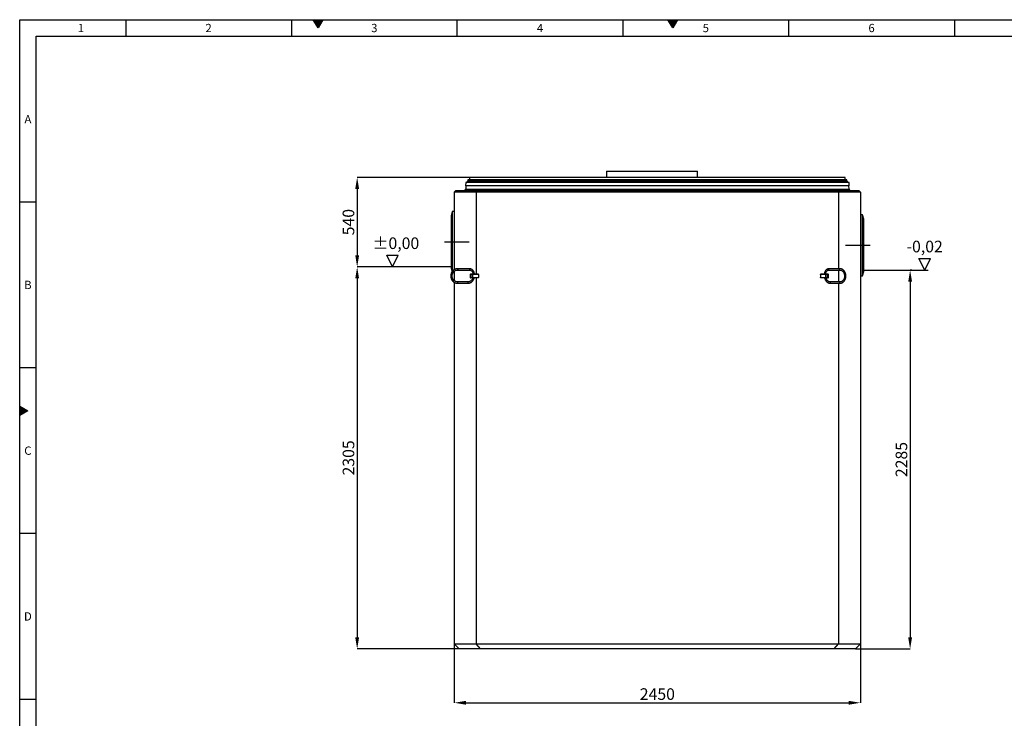
# Model space of a CAD drawing. Units: millimetres. Extents: x 300 to 11805, y 100 to 8300.
# Drawn here: x 300 to 6241, y 4085 to 8300 of the extents above; entities that cross this region are included whole.
import ezdxf

# ---------------------------------------------------------------- set-up
doc = ezdxf.new("R2010")
doc.units = ezdxf.units.MM
doc.header["$LTSCALE"] = 20
doc.header["$PDSIZE"] = -1
doc.layers.add('DIMENSION', color=7, linetype='Continuous')
doc.layers.add('MARKETING_DRW', color=7, linetype='Continuous')
doc.styles.add('SLDTEXTSTYLE0', font='TXT', dxfattribs={"width": 0.605})
doc.dimstyles.new('SLDDIMSTYLE0', dxfattribs={"dimtxt": 70, "dimasz": 70, "dimexe": 0, "dimexo": 0.0625, "dimgap": 17.5, "dimtad": 1, "dimrnd": 1e-09, "dimzin": 12, "dimdsep": 46, "dimtxsty": 'SLDTEXTSTYLE0', "dimsah": 1, "dimcen": 0.09, "dimadec": 0, "dimazin": 3, "dimtfac": 1, "dimtofl": 0, "dimtmove": 0, "dimatfit": 3, "dimfxl": 1, "dimfrac": 2, "dimtolj": 1, "dimtzin": 12, "dimarcsym": 0})

# ---------------------------------------------------------------- blocks, each defined once
blk = doc.blocks.new('_D')
at = {"layer": 'Defpoints', "color": 0, "transparency": 16777216}
for p in [(2902.4, 6808.7), (2336.1, 4503.7), (2952.3, 4503.7)]:
    blk.add_point(p, dxfattribs=at)
at = {"layer": 'MARKETING_DRW', "color": 0, "lineweight": -2, "transparency": 16777216}
for p, q in [((2902.4, 6808.7), (2336.1, 6808.7)), ((2336.1, 6738.7), (2336.1, 4573.7)), ((2952.2, 4503.7), (2336.1, 4503.7))]:
    blk.add_line(p, q, dxfattribs=at)
at = {"layer": 'MARKETING_DRW', "color": 0, "transparency": 16777216}
for points in [[(2324.5, 6738.7), (2347.8, 6738.7), (2336.1, 6808.7)], [(2324.5, 4573.7), (2347.8, 4573.7), (2336.1, 4503.7)]]:
    blk.add_solid(points, dxfattribs=at)
at = {"layer": 'MARKETING_DRW', "color": 0, "transparency": 16777216, "insert": (2248.6, 5656.2), "char_height": 70, "attachment_point": 2, "rotation": 90, "style": 'SLDTEXTSTYLE0'}
blk.add_mtext('\\A1;2305', dxfattribs=at)
blk = doc.blocks.new('_D_1')
at = {"layer": 'Defpoints', "color": 0, "transparency": 16777216}
for p in [(3013.4, 7348.7), (2336.1, 6808.7), (2902.4, 6808.7)]:
    blk.add_point(p, dxfattribs=at)
at = {"layer": 'MARKETING_DRW', "color": 0, "lineweight": -2, "transparency": 16777216}
for p, q in [((3013.3, 7348.7), (2336.1, 7348.7)), ((2336.1, 7278.7), (2336.1, 6878.7)), ((2902.4, 6808.7), (2336.1, 6808.7))]:
    blk.add_line(p, q, dxfattribs=at)
at = {"layer": 'MARKETING_DRW', "color": 0, "transparency": 16777216}
for points in [[(2324.5, 7278.7), (2347.8, 7278.7), (2336.1, 7348.7)], [(2324.5, 6878.7), (2347.8, 6878.7), (2336.1, 6808.7)]]:
    blk.add_solid(points, dxfattribs=at)
at = {"layer": 'MARKETING_DRW', "color": 0, "transparency": 16777216, "insert": (2248.6, 7078.7), "char_height": 70, "attachment_point": 2, "rotation": 90, "style": 'SLDTEXTSTYLE0'}
blk.add_mtext('\\A1;540', dxfattribs=at)
blk = doc.blocks.new('_D_2')
at = {"layer": 'Defpoints', "color": 0, "transparency": 16777216}
for p in [(2922.3, 4503.7), (5372.3, 4503.7), (5372.3, 4178.7)]:
    blk.add_point(p, dxfattribs=at)
at = {"layer": 'MARKETING_DRW', "color": 0, "lineweight": -2, "transparency": 16777216}
for p, q in [((2922.3, 4503.7), (2922.3, 4178.7)), ((5372.3, 4503.7), (5372.3, 4178.7)), ((2992.3, 4178.7), (5302.3, 4178.7))]:
    blk.add_line(p, q, dxfattribs=at)
at = {"layer": 'MARKETING_DRW', "color": 0, "transparency": 16777216}
for points in [[(2992.3, 4190.4), (2992.3, 4167.1), (2922.3, 4178.7)], [(5302.3, 4190.4), (5302.3, 4167.1), (5372.3, 4178.7)]]:
    blk.add_solid(points, dxfattribs=at)
at = {"layer": 'MARKETING_DRW', "color": 0, "transparency": 16777216, "insert": (4147.3, 4266.2), "char_height": 70, "attachment_point": 2, "style": 'SLDTEXTSTYLE0'}
blk.add_mtext('\\A1;2450', dxfattribs=at)
blk = doc.blocks.new('SW_SFSYMBOL_0')
at = {"layer": 'DIMENSION', "color": 0}
for p, q in [((119.9, -87.5), (84.9, -17.5)), ((84.9, -17.5), (154.9, -17.5)), ((119.9, -87.5), (154.9, -17.5))]:
    blk.add_line(p, q, dxfattribs=at)
at = {"layer": 'DIMENSION', "color": 0, "insert": (0, 90.2), "char_height": 70, "attachment_point": 1, "style": 'SLDTEXTSTYLE0'}
blk.add_mtext('±0,00', dxfattribs=at)
blk = doc.blocks.new('SW_SFSYMBOL_1')
at = {"layer": 'DIMENSION', "color": 0}
for p, q in [((109.6, -87.5), (74.6, -17.5)), ((74.6, -17.5), (144.6, -17.5)), ((109.6, -87.5), (144.6, -17.5)), ((-258.5, -87.5), (129.6, -87.5))]:
    blk.add_line(p, q, dxfattribs=at)
at = {"layer": 'DIMENSION', "color": 0, "insert": (0, 90.2), "char_height": 70, "attachment_point": 1, "style": 'SLDTEXTSTYLE0'}
blk.add_mtext('-0,02', dxfattribs=at)
blk = doc.blocks.new('*D18')
at = {"layer": 'Defpoints', "color": 0, "transparency": 16777216}
for p in [(5682.2, 6788.7), (5342.3, 4503.7), (5672.3, 4503.7)]:
    blk.add_point(p, dxfattribs=at)
at = {"layer": 'MARKETING_DRW', "color": 0, "lineweight": -2, "transparency": 16777216}
for p, q in [((5682.2, 6788.7), (5672.3, 6788.7)), ((5672.3, 6718.7), (5672.3, 4573.7)), ((5342.4, 4503.7), (5672.3, 4503.7))]:
    blk.add_line(p, q, dxfattribs=at)
at = {"layer": 'MARKETING_DRW', "color": 0, "transparency": 16777216}
for points in [[(5660.6, 6718.7), (5683.9, 6718.7), (5672.3, 6788.7)], [(5660.6, 4573.7), (5683.9, 4573.7), (5672.3, 4503.7)]]:
    blk.add_solid(points, dxfattribs=at)
at = {"layer": 'MARKETING_DRW', "color": 0, "transparency": 16777216, "insert": (5619.8, 5646.2), "char_height": 70, "attachment_point": 5, "rotation": 90, "style": 'SLDTEXTSTYLE0'}
blk.add_mtext('\\A1;2285', dxfattribs=at)

msp = doc.modelspace()

# ---------------------------------------------------------------- hatches: boundary and pattern name
at = {"layer": 'MARKETING_DRW'}
for points in [[(2071.132, 8300), (2100, 8250), (2128.868, 8300)], [(4211.132, 8300), (4240, 8250), (4268.868, 8300)], [(300, 5911.132), (300, 5968.868), (350, 5940)]]:
    msp.add_hatch(color=256, dxfattribs=at).paths.add_polyline_path(points, flags=0)

# ---------------------------------------------------------------- linework, layer by layer
for p, q in [((300, 100), (300, 8300)), ((300, 8300), (11780, 8300)), ((940, 8300), (940, 8200)), ((1940, 8300), (1940, 8200)), ((2071.132, 8300), (2128.868, 8300)), ((2100, 8250), (2071.132, 8300)), ((2128.868, 8300), (2100, 8250)), ((2940, 8200), (2940, 8300)), ((3940, 8200), (3940, 8300)), ((4211.132, 8300), (4268.868, 8300)), ((4240, 8250), (4211.132, 8300)), ((4268.868, 8300), (4240, 8250)), ((4940, 8200), (4940, 8300)), ((5940, 8300), (5940, 8200)), ((400, 200), (400, 8200)), ((400, 8200), (11680, 8200)), ((3840.303, 7386.742), (3840.303, 7348.742)), ((3840.303, 7386.742), (4390.303, 7386.742)), ((4390.303, 7348.742), (4390.303, 7386.742)), ((2990.96, 7316.742), (2989.561, 7296.742)), ((5303.645, 7316.742), (2990.96, 7316.742)), ((3003.37, 7334.742), (3002.762, 7326.044)), ((5291.843, 7326.044), (3002.762, 7326.044)), ((5291.235, 7334.742), (3003.37, 7334.742)), ((3013.37, 7348.742), (3013.37, 7334.742)), ((5281.235, 7348.742), (3013.37, 7348.742)), ((5281.235, 7334.742), (5281.235, 7348.742)), ((5291.843, 7326.044), (5291.235, 7334.742)), ((5305.044, 7296.742), (5303.645, 7316.742)), ((2922.303, 7258.742), (2932.303, 7268.742)), ((3053.663, 7258.742), (2922.303, 7258.742)), ((2922.303, 7258.742), (2922.303, 6792.643)), ((2932.303, 7268.742), (3062.627, 7268.742)), ((5305.044, 7296.742), (2989.561, 7296.742)), ((2992.215, 7296.742), (2990.908, 7278.044)), ((2990.908, 7278.044), (5303.697, 7278.044)), ((3062.627, 7268.742), (3053.663, 7258.742)), ((5240.942, 7258.742), (3053.663, 7258.742)), ((3053.663, 7258.742), (3053.663, 6765.742)), ((3062.627, 7268.742), (5231.978, 7268.742)), ((5231.978, 7268.742), (5362.303, 7268.742)), ((5231.978, 7268.742), (5240.942, 7258.742)), ((5372.303, 7258.742), (5240.942, 7258.742)), ((5240.942, 7258.742), (5240.942, 6797.742)), ((5303.697, 7278.044), (5302.39, 7296.742)), ((5362.303, 7268.742), (5372.303, 7258.742)), ((5372.303, 7258.742), (5372.303, 4533.742)), ((400, 7200), (300, 7200)), ((2909.373, 7142.202), (2902.423, 7116.242)), ((2922.303, 7142.202), (2909.373, 7142.202)), ((2909.373, 7142.202), (2909.373, 6780.532)), ((2902.423, 7116.242), (2902.423, 6801.242)), ((5385.233, 7122.202), (5372.303, 7122.202)), ((5392.183, 7096.242), (5385.233, 7122.202)), ((5385.233, 6938.742), (5385.233, 7122.202)), ((5392.183, 6938.742), (5392.183, 7096.242)), ((3012.423, 6958.742), (2862.423, 6958.742)), ((5282.183, 6938.742), (5432.183, 6938.742)), ((5385.233, 6755.282), (5385.233, 6938.742)), ((5392.183, 6781.242), (5392.183, 6938.742)), ((2902.423, 6808.742), (2909.373, 6808.742)), ((2902.423, 6801.242), (2908.35, 6779.102)), ((2915.399, 6775.282), (2922.303, 6775.282)), ((2922.303, 6782.922), (2922.303, 6724.541)), ((3012.605, 6797.742), (2940.891, 6797.742)), ((2940.891, 6789.742), (3012.605, 6789.742)), ((5248.171, 6797.742), (5183.175, 6797.742)), ((5183.175, 6789.742), (5248.171, 6789.742)), ((5240.942, 6789.742), (5240.942, 6717.742)), ((5385.233, 6788.742), (5392.183, 6788.742)), ((5385.233, 6755.282), (5392.183, 6781.242)), ((2922.303, 6714.852), (2922.303, 4533.742)), ((3003.641, 6717.742), (2940.891, 6717.742)), ((3018.289, 6762.742), (3018.289, 6744.742)), ((3018.91, 6762.742), (3018.289, 6762.742)), ((3018.289, 6744.742), (3018.91, 6744.742)), ((3024.228, 6762.742), (3018.91, 6762.742)), ((3018.91, 6762.742), (3018.91, 6744.742)), ((3018.91, 6744.742), (3024.228, 6744.742)), ((3021.289, 6765.742), (3021.599, 6765.742)), ((3021.599, 6741.742), (3021.289, 6741.742)), ((3021.599, 6765.742), (3026.918, 6765.742)), ((3026.918, 6741.742), (3021.599, 6741.742)), ((3024.228, 6744.742), (3024.228, 6762.742)), ((3032.266, 6762.742), (3024.228, 6762.742)), ((3024.228, 6744.742), (3032.266, 6744.742)), ((3026.918, 6765.742), (3030.937, 6765.742)), ((3030.937, 6741.742), (3026.918, 6741.742)), ((3030.937, 6765.742), (3065.897, 6765.742)), ((3065.897, 6741.742), (3030.937, 6741.742)), ((3032.266, 6762.742), (3032.266, 6744.742)), ((3067.227, 6762.742), (3032.266, 6762.742)), ((3032.266, 6744.742), (3067.227, 6744.742)), ((3053.663, 6741.742), (3053.663, 4533.742)), ((3067.227, 6762.742), (3067.227, 6753.742)), ((3067.227, 6753.742), (3067.227, 6744.742)), ((5131.494, 6762.742), (5131.494, 6753.742)), ((5163.18, 6762.742), (5131.494, 6762.742)), ((5131.494, 6753.742), (5131.494, 6744.742)), ((5131.494, 6744.742), (5163.18, 6744.742)), ((5133.243, 6765.742), (5164.929, 6765.742)), ((5164.929, 6741.742), (5133.243, 6741.742)), ((5163.18, 6744.742), (5163.18, 6762.742)), ((5171.552, 6762.742), (5163.18, 6762.742)), ((5163.18, 6744.742), (5171.552, 6744.742)), ((5164.929, 6765.742), (5169.115, 6765.742)), ((5169.115, 6741.742), (5164.929, 6741.742)), ((5169.115, 6765.742), (5176.112, 6765.742)), ((5176.112, 6741.742), (5169.115, 6741.742)), ((5171.552, 6762.742), (5171.552, 6744.742)), ((5178.549, 6762.742), (5171.552, 6762.742)), ((5171.552, 6744.742), (5178.549, 6744.742)), ((5176.112, 6765.742), (5176.674, 6765.742)), ((5176.674, 6741.742), (5176.112, 6741.742)), ((5178.549, 6744.742), (5178.549, 6762.742)), ((5179.674, 6762.742), (5178.549, 6762.742)), ((5178.549, 6744.742), (5179.674, 6744.742)), ((5179.674, 6744.742), (5179.674, 6762.742)), ((5248.171, 6717.742), (5191.3, 6717.742)), ((5372.303, 6755.282), (5385.233, 6755.282)), ((2940.891, 6709.742), (3003.641, 6709.742)), ((5191.3, 6709.742), (5248.171, 6709.742)), ((5240.942, 6709.742), (5240.942, 4533.742)), ((400, 6200), (300, 6200)), ((300, 5968.868), (350, 5940)), ((300, 5911.132), (300, 5968.868)), ((350, 5940), (300, 5911.132)), ((400, 5200), (300, 5200)), ((2922.303, 4533.742), (3053.663, 4533.742)), ((2952.303, 4503.742), (2922.303, 4533.742)), ((2922.303, 4533.742), (2922.303, 4502.742)), ((3053.663, 4533.742), (5240.942, 4533.742)), ((3080.556, 4503.742), (3053.663, 4533.742)), ((5214.049, 4503.742), (5240.942, 4533.742)), ((5240.942, 4533.742), (5372.303, 4533.742)), ((5342.303, 4503.742), (5372.303, 4533.742)), ((5372.303, 4533.742), (5372.303, 4502.742)), ((2952.303, 4503.742), (2921.303, 4503.742)), ((3080.556, 4503.742), (2952.303, 4503.742)), ((5214.049, 4503.742), (3080.556, 4503.742)), ((5342.303, 4503.742), (5214.049, 4503.742)), ((5342.303, 4503.742), (5373.303, 4503.742)), ((300, 4200), (400, 4200))]:
    msp.add_line(p, q, dxfattribs=at)
at = {"layer": 'MARKETING_DRW', "flags": 128}
for points in [[(2940.892, 6797.742), (2941.023, 6797.731), (2941.539, 6797.465), (2941.996, 6796.869), (2942.356, 6795.995), (2942.585, 6794.921), (2942.664, 6793.742)], [(2942.664, 6793.742), (2942.585, 6792.563), (2942.356, 6791.489), (2941.996, 6790.615), (2941.539, 6790.019), (2941.023, 6789.753), (2940.893, 6789.742)], [(3012.605, 6797.742), (3012.738, 6797.731), (3013.253, 6797.465), (3013.71, 6796.869), (3014.07, 6795.995), (3014.299, 6794.921), (3014.378, 6793.742)], [(3014.378, 6793.742), (3014.299, 6792.563), (3014.07, 6791.489), (3013.71, 6790.615), (3013.253, 6790.019), (3012.738, 6789.753), (3012.605, 6789.742)], [(5183.175, 6789.742), (5182.656, 6789.842), (5182.009, 6790.278), (5181.466, 6791.021), (5181.074, 6792.006), (5180.869, 6793.146), (5180.869, 6794.338), (5181.074, 6795.478), (5181.466, 6796.463), (5182.009, 6797.206), (5182.656, 6797.642), (5183.175, 6797.742)], [(5248.164, 6789.742), (5247.652, 6789.842), (5247.005, 6790.278), (5246.462, 6791.021), (5246.07, 6792.006), (5245.865, 6793.146), (5245.865, 6794.338), (5246.07, 6795.478), (5246.462, 6796.463), (5247.005, 6797.206), (5247.652, 6797.642), (5248.172, 6797.742)], [(2940.892, 6709.742), (2941.023, 6709.753), (2941.539, 6710.019), (2941.996, 6710.615), (2942.356, 6711.489), (2942.585, 6712.563), (2942.664, 6713.742)], [(2942.664, 6713.742), (2942.585, 6714.921), (2942.356, 6715.995), (2941.996, 6716.869), (2941.539, 6717.465), (2941.023, 6717.731), (2940.893, 6717.742)], [(3005.414, 6713.742), (3005.335, 6714.921), (3005.106, 6715.995), (3004.746, 6716.869), (3004.288, 6717.465), (3003.773, 6717.731), (3003.641, 6717.742)], [(3003.641, 6709.742), (3003.773, 6709.753), (3004.288, 6710.019), (3004.746, 6710.615), (3005.106, 6711.489), (3005.335, 6712.563), (3005.414, 6713.742)], [(3032.266, 6762.742), (3032.241, 6763.327), (3032.165, 6763.89), (3032.042, 6764.409), (3031.877, 6764.863), (3031.675, 6765.236), (3031.445, 6765.514), (3031.196, 6765.684), (3030.937, 6765.742)], [(3030.937, 6741.742), (3031.196, 6741.8), (3031.445, 6741.97), (3031.675, 6742.248), (3031.877, 6742.621), (3032.042, 6743.075), (3032.165, 6743.594), (3032.241, 6744.157), (3032.266, 6744.742)], [(3065.897, 6765.742), (3066.157, 6765.684), (3066.406, 6765.514), (3066.636, 6765.236), (3066.837, 6764.863), (3067.003, 6764.409), (3067.126, 6763.89), (3067.201, 6763.327), (3067.227, 6762.742)], [(3067.227, 6744.742), (3067.201, 6744.157), (3067.126, 6743.594), (3067.003, 6743.075), (3066.837, 6742.621), (3066.636, 6742.248), (3066.406, 6741.97), (3066.157, 6741.8), (3065.897, 6741.742)], [(5131.494, 6762.742), (5131.528, 6763.327), (5131.627, 6763.89), (5131.789, 6764.409), (5132.006, 6764.863), (5132.271, 6765.236), (5132.574, 6765.514), (5132.902, 6765.684), (5133.243, 6765.742)], [(5133.243, 6741.742), (5132.902, 6741.8), (5132.574, 6741.97), (5132.271, 6742.248), (5132.006, 6742.621), (5131.789, 6743.075), (5131.627, 6743.594), (5131.528, 6744.157), (5131.494, 6744.742)], [(5163.18, 6762.742), (5163.213, 6763.327), (5163.313, 6763.89), (5163.474, 6764.409), (5163.692, 6764.863), (5163.957, 6765.236), (5164.259, 6765.514), (5164.587, 6765.684), (5164.929, 6765.742)], [(5164.929, 6741.742), (5164.587, 6741.8), (5164.259, 6741.97), (5163.957, 6742.248), (5163.692, 6742.621), (5163.474, 6743.075), (5163.313, 6743.594), (5163.213, 6744.157), (5163.18, 6744.742)], [(5191.3, 6717.742), (5190.781, 6717.642), (5190.134, 6717.206), (5189.59, 6716.463), (5189.198, 6715.478), (5188.994, 6714.338), (5188.994, 6713.146), (5189.198, 6712.006), (5189.59, 6711.021), (5190.134, 6710.278), (5190.781, 6709.842), (5191.3, 6709.742)], [(5248.17, 6717.742), (5247.652, 6717.642), (5247.005, 6717.206), (5246.462, 6716.463), (5246.07, 6715.478), (5245.865, 6714.338), (5245.865, 6713.146), (5246.07, 6712.006), (5246.462, 6711.021), (5247.005, 6710.278), (5247.652, 6709.842), (5248.172, 6709.742)]]:
    msp.add_lwpolyline(points, dxfattribs=at)
at = {"layer": 'MARKETING_DRW'}
for centre, radius, start, end in [((2992.786, 7326.742), 10, 270, 356), ((5301.819, 7326.742), 10, 184, 270), ((2980.932, 7278.742), 10, 270, 356), ((5313.673, 7278.742), 10, 184, 270), ((3021.289, 6762.742), 3, 90, 180), ((3021.289, 6744.742), 3, 180, 270), ((3021.764, 6762.889), 2.857, 93.2970302, 182.9552226), ((3021.764, 6744.595), 2.857, 177.0447774, 266.7029698), ((3027.082, 6762.889), 2.857, 93.2970302, 182.9552226), ((3027.082, 6744.595), 2.857, 177.0447774, 266.7029698), ((5168.801, 6762.997), 2.763, 354.7056006, 83.4786065), ((5168.801, 6744.487), 2.763, 276.5213935, 5.2943994), ((5175.798, 6762.997), 2.763, 354.7056006, 83.4786065), ((5175.798, 6744.487), 2.763, 276.5213935, 5.2943994), ((5176.674, 6762.742), 3, 0, 90), ((5176.674, 6744.742), 3, 270, 0)]:
    msp.add_arc(centre, radius, start, end, dxfattribs=at)
for points, knots in [([(2940.891, 6797.742), (2940.263, 6797.732), (2938.509, 6797.705), (2935.637, 6797.409), (2932.308, 6796.765), (2929.04, 6795.809), (2925.858, 6794.552), (2922.783, 6793.002), (2919.839, 6791.171), (2917.044, 6789.07), (2914.421, 6786.715), (2911.986, 6784.122), (2909.759, 6781.31), (2907.756, 6778.298), (2905.99, 6775.109), (2904.475, 6771.765), (2903.223, 6768.29), (2902.241, 6764.71), (2901.538, 6761.049), (2901.119, 6757.336), (2900.986, 6753.595), (2901.141, 6749.855), (2901.584, 6746.142), (2902.31, 6742.483), (2903.315, 6738.905), (2904.592, 6735.433), (2906.132, 6732.093), (2907.925, 6728.91), (2909.956, 6725.905), (2912.211, 6723.103), (2914.674, 6720.522), (2917.327, 6718.183), (2920.151, 6716.101), (2923.123, 6714.293), (2926.223, 6712.77), (2929.427, 6711.544), (2932.712, 6710.623), (2936.054, 6710.016), (2938.791, 6709.768), (2940.404, 6709.748), (2940.891, 6709.742)], [0, 0, 0, 0, 0.01495565, 0.04177706, 0.06860318, 0.09543758, 0.12228873, 0.14916368, 0.17606769, 0.20300407, 0.22997419, 0.25697771, 0.28401294, 0.31107721, 0.33816728, 0.36527967, 0.39241094, 0.41955786, 0.44671751, 0.47388732, 0.50106496, 0.52824835, 0.55543512, 0.5826229, 0.60980939, 0.63699195, 0.66416752, 0.69133255, 0.71848303, 0.74561457, 0.7727226, 0.79980264, 0.82685071, 0.85386372, 0.88083998, 0.90777953, 0.9346845, 0.96155914, 0.98840971, 1, 1, 1, 1]), ([(2940.891, 6717.742), (2940.402, 6717.75), (2938.92, 6717.773), (2936.45, 6718.043), (2933.515, 6718.667), (2930.644, 6719.603), (2927.863, 6720.837), (2925.197, 6722.36), (2922.669, 6724.156), (2920.302, 6726.211), (2918.116, 6728.506), (2916.129, 6731.019), (2914.36, 6733.731), (2912.822, 6736.616), (2911.529, 6739.65), (2910.493, 6742.806), (2909.722, 6746.057), (2909.223, 6749.374), (2909, 6752.728), (2909.056, 6756.091), (2909.388, 6759.432), (2909.995, 6762.723), (2910.87, 6765.934), (2912.006, 6769.039), (2913.392, 6772.009), (2915.015, 6774.82), (2916.863, 6777.447), (2918.917, 6779.869), (2921.161, 6782.064), (2923.576, 6784.015), (2926.141, 6785.704), (2928.835, 6787.117), (2931.636, 6788.241), (2934.519, 6789.067), (2937.411, 6789.575), (2939.545, 6789.733), (2940.689, 6789.741), (2940.891, 6789.742)], [0, 0, 0, 0, 0.01479924, 0.04487847, 0.07495741, 0.10500655, 0.13500894, 0.16495323, 0.19483395, 0.22465084, 0.25440758, 0.28411036, 0.31376662, 0.34338402, 0.3729698, 0.40253039, 0.43207131, 0.46159715, 0.49111178, 0.52061854, 0.55012032, 0.57961944, 0.60911926, 0.63862369, 0.66813743, 0.69766622, 0.7272169, 0.75679744, 0.78641673, 0.81608407, 0.84580837, 0.87559706, 0.90545466, 0.93538127, 0.96537143, 0.99387118, 1, 1, 1, 1]), ([(3043.45, 6765.592), (3043.37, 6766.673), (3043.21, 6768.848), (3042.605, 6772.065), (3041.738, 6775.221), (3040.592, 6778.27), (3039.184, 6781.183), (3037.526, 6783.934), (3035.633, 6786.494), (3033.523, 6788.841), (3031.217, 6790.952), (3028.736, 6792.806), (3026.105, 6794.387), (3023.349, 6795.679), (3020.494, 6796.672), (3017.568, 6797.352), (3014.927, 6797.693), (3013.268, 6797.728), (3012.605, 6797.742)], [0, 0, 0, 0, 0.06342173, 0.1276533, 0.19188443, 0.25610484, 0.32030231, 0.38446255, 0.44856925, 0.51260479, 0.57655137, 0.64039273, 0.70411623, 0.76771502, 0.83118999, 0.89455088, 0.95781644, 1, 1, 1, 1]), ([(3012.605, 6789.742), (3013.008, 6789.735), (3014.251, 6789.712), (3016.327, 6789.446), (3018.794, 6788.827), (3021.187, 6787.899), (3023.475, 6786.678), (3025.63, 6785.18), (3027.626, 6783.423), (3029.439, 6781.429), (3031.047, 6779.224), (3032.433, 6776.832), (3033.577, 6774.285), (3034.474, 6771.611), (3035.085, 6768.842), (3035.381, 6766.87), (3035.418, 6765.831), (3035.421, 6765.742)], [0, 0, 0, 0, 0.03585852, 0.11055396, 0.18523176, 0.25975878, 0.33406053, 0.40809854, 0.48186744, 0.55538608, 0.62868713, 0.70180839, 0.7747867, 0.84765465, 0.92043936, 0.99316271, 1, 1, 1, 1]), ([(5183.175, 6797.742), (5182.649, 6797.732), (5181.208, 6797.703), (5178.865, 6797.4), (5176.179, 6796.752), (5173.56, 6795.795), (5171.032, 6794.543), (5168.615, 6793.005), (5166.333, 6791.194), (5164.206, 6789.125), (5162.254, 6786.818), (5160.497, 6784.294), (5158.95, 6781.575), (5157.629, 6778.688), (5156.548, 6775.661), (5155.711, 6772.521), (5155.148, 6769.298), (5154.89, 6767.024), (5154.86, 6765.835), (5154.857, 6765.742)], [0, 0, 0, 0, 0.03619463, 0.09898562, 0.16179419, 0.22469749, 0.28777451, 0.35108025, 0.41464182, 0.47845971, 0.54251312, 0.60676768, 0.67118338, 0.73572121, 0.80034747, 0.86503596, 0.9297683, 0.99453305, 1, 1, 1, 1]), ([(5162.882, 6765.742), (5162.936, 6766.501), (5163.056, 6768.204), (5163.534, 6770.799), (5164.254, 6773.492), (5165.205, 6776.063), (5166.367, 6778.484), (5167.724, 6780.725), (5169.258, 6782.761), (5170.95, 6784.57), (5172.78, 6786.134), (5174.727, 6787.436), (5176.771, 6788.466), (5178.893, 6789.204), (5181.037, 6789.659), (5182.472, 6789.715), (5183.175, 6789.742)], [0, 0, 0, 0, 0.057722483, 0.129643642, 0.20153503, 0.273401843, 0.34526002, 0.417140992, 0.489096837, 0.561205256, 0.63357263, 0.706332148, 0.779631943, 0.853606704, 0.928328199, 1, 1, 1, 1]), ([(5248.171, 6709.742), (5248.754, 6709.752), (5250.369, 6709.78), (5253.009, 6710.078), (5256.061, 6710.723), (5259.054, 6711.681), (5261.968, 6712.938), (5264.784, 6714.489), (5267.481, 6716.321), (5270.041, 6718.425), (5272.444, 6720.783), (5274.673, 6723.382), (5276.712, 6726.2), (5278.545, 6729.219), (5280.16, 6732.416), (5281.543, 6735.768), (5282.686, 6739.249), (5283.579, 6742.836), (5284.218, 6746.501), (5284.596, 6750.219), (5284.713, 6753.964), (5284.565, 6757.707), (5284.155, 6761.423), (5283.485, 6765.085), (5282.56, 6768.666), (5281.384, 6772.141), (5279.966, 6775.485), (5278.317, 6778.673), (5276.446, 6781.682), (5274.367, 6784.488), (5272.095, 6787.07), (5269.647, 6789.41), (5267.041, 6791.488), (5264.298, 6793.289), (5261.439, 6794.801), (5258.485, 6796.011), (5255.459, 6796.914), (5252.385, 6797.5), (5249.946, 6797.722), (5248.541, 6797.738), (5248.171, 6797.742)], [0, 0, 0, 0, 0.0150306, 0.04166571, 0.06830735, 0.09497555, 0.12169258, 0.14847507, 0.17533288, 0.20226904, 0.22928068, 0.2563605, 0.28349857, 0.31068399, 0.33790621, 0.36515591, 0.39242551, 0.41970931, 0.4470033, 0.474305, 0.50161306, 0.52892691, 0.55624636, 0.58357117, 0.61090058, 0.63823289, 0.66556508, 0.69289238, 0.720208, 0.74750291, 0.77476598, 0.8019844, 0.82914467, 0.85623406, 0.88324243, 0.9101643, 0.9370005, 0.96375923, 0.99045595, 1, 1, 1, 1]), ([(5248.171, 6789.742), (5248.601, 6789.735), (5249.916, 6789.712), (5252.114, 6789.444), (5254.734, 6788.823), (5257.298, 6787.889), (5259.781, 6786.658), (5262.161, 6785.141), (5264.418, 6783.352), (5266.532, 6781.307), (5268.487, 6779.024), (5270.265, 6776.522), (5271.852, 6773.823), (5273.233, 6770.95), (5274.397, 6767.927), (5275.333, 6764.779), (5276.032, 6761.535), (5276.488, 6758.223), (5276.697, 6754.872), (5276.656, 6751.511), (5276.366, 6748.171), (5275.831, 6744.881), (5275.055, 6741.671), (5274.046, 6738.567), (5272.815, 6735.599), (5271.373, 6732.79), (5269.733, 6730.164), (5267.912, 6727.745), (5265.925, 6725.55), (5263.789, 6723.598), (5261.523, 6721.903), (5259.145, 6720.479), (5256.671, 6719.337), (5254.122, 6718.488), (5251.515, 6717.942), (5249.522, 6717.755), (5248.405, 6717.744), (5248.171, 6717.742)], [0, 0, 0, 0, 0.0147384, 0.04516736, 0.07556816, 0.10586497, 0.13601493, 0.16600217, 0.19583298, 0.22552738, 0.25511129, 0.28461083, 0.31404915, 0.34344504, 0.37281265, 0.40216195, 0.43149937, 0.46082856, 0.49015106, 0.51946727, 0.54877699, 0.57807972, 0.6073757, 0.63666583, 0.66595286, 0.69524205, 0.72454195, 0.7538652, 0.78322914, 0.81265614, 0.84217298, 0.87180911, 0.90159286, 0.93154534, 0.96167244, 0.99195681, 1, 1, 1, 1]), ([(3003.641, 6709.742), (3004.269, 6709.752), (3006.023, 6709.779), (3008.894, 6710.075), (3012.224, 6710.719), (3015.492, 6711.675), (3018.674, 6712.932), (3021.748, 6714.482), (3024.693, 6716.313), (3027.488, 6718.414), (3030.111, 6720.769), (3032.545, 6723.362), (3034.773, 6726.174), (3036.776, 6729.186), (3038.543, 6732.374), (3040.05, 6735.721), (3041.207, 6738.849), (3041.738, 6740.894), (3041.957, 6741.742)], [0, 0, 0, 0, 0.03633303, 0.10149257, 0.16666352, 0.23185461, 0.29708639, 0.36237598, 0.42773619, 0.49317502, 0.55869581, 0.62429776, 0.68997674, 0.75572626, 0.82153846, 0.88740489, 0.95331719, 1, 1, 1, 1]), ([(3033.656, 6741.742), (3033.359, 6740.84), (3032.717, 6738.888), (3031.422, 6736.037), (3029.848, 6733.192), (3028.041, 6730.528), (3026.026, 6728.065), (3023.817, 6725.824), (3021.433, 6723.825), (3018.896, 6722.085), (3016.225, 6720.617), (3013.443, 6719.436), (3010.573, 6718.552), (3007.641, 6717.976), (3005.319, 6717.761), (3003.984, 6717.746), (3003.641, 6717.742)], [0, 0, 0, 0, 0.06468194, 0.13988104, 0.21511543, 0.29040202, 0.36576058, 0.44121339, 0.51678404, 0.59249569, 0.66836822, 0.74441485, 0.82063834, 0.89702764, 0.97355606, 1, 1, 1, 1]), ([(5156.209, 6741.742), (5156.284, 6741.388), (5156.614, 6739.824), (5157.457, 6737.137), (5158.735, 6733.717), (5160.27, 6730.446), (5162.026, 6727.341), (5163.999, 6724.427), (5166.173, 6721.726), (5168.531, 6719.258), (5171.057, 6717.042), (5173.732, 6715.095), (5176.533, 6713.432), (5179.441, 6712.064), (5182.432, 6710.999), (5185.484, 6710.252), (5188.448, 6709.816), (5190.392, 6709.766), (5191.3, 6709.742)], [0, 0, 0, 0, 0.01942997, 0.08588226, 0.15233854, 0.21878954, 0.28522137, 0.35161493, 0.41794573, 0.48418454, 0.55029905, 0.6162568, 0.68202927, 0.74759667, 0.81295259, 0.87810751, 0.94309003, 1, 1, 1, 1]), ([(5191.3, 6717.742), (5190.87, 6717.749), (5189.554, 6717.772), (5187.357, 6718.04), (5184.737, 6718.661), (5182.173, 6719.595), (5179.689, 6720.826), (5177.309, 6722.343), (5175.053, 6724.132), (5172.938, 6726.177), (5170.984, 6728.46), (5169.206, 6730.962), (5167.617, 6733.66), (5166.243, 6736.537), (5165.177, 6739.235), (5164.673, 6741.016), (5164.468, 6741.742)], [0, 0, 0, 0, 0.03750116, 0.11492618, 0.19227957, 0.26936835, 0.34608348, 0.42238458, 0.49828763, 0.57384362, 0.64911846, 0.72417862, 0.79908303, 0.87387945, 0.94860393, 1, 1, 1, 1])]:
    msp.add_open_spline(points, degree=3, knots=knots, dxfattribs=at)

# ---------------------------------------------------------------- block references
for name, p in [('SW_SFSYMBOL_0', (2429.492, 6896.242)), ('SW_SFSYMBOL_1', (5650.706, 6876.242))]:
    msp.add_blockref(name, p, dxfattribs=at)

# ---------------------------------------------------------------- texts
at = {"layer": 'MARKETING_DRW', "char_height": 50, "attachment_point": 2, "style": 'SLDTEXTSTYLE0'}
for s, insert in [('1', (669.653, 8274.87)), ('2', (1439.653, 8274.87)), ('3', (2439.653, 8274.87)), ('4', (3439.653, 8274.87)), ('5', (4439.653, 8274.87)), ('6', (5439.653, 8274.87)), ('A', (349.74, 7724.87)), ('B', (349.74, 6724.87)), ('C', (349.427, 5724.87)), ('D', (349.427, 4724.87))]:
    msp.add_mtext(s, dxfattribs=dict(at, insert=insert))

# ---------------------------------------------------------------- dimensions: what is measured, and where the dimension line sits
at = {"layer": 'MARKETING_DRW'}
for base, p1, p2, picture, middle in [((2336.13, 6808.742), (3013.37, 7348.742), (2902.423, 6808.742), '_D_1', (2336.13, 7078.742)), ((2336.13, 4503.742), (2902.423, 6808.742), (2952.303, 4503.742), '_D', (2336.13, 5656.242))]:
    dim = msp.add_linear_dim(base=base, p1=p1, p2=p2, angle=90, dimstyle='SLDDIMSTYLE0', dxfattribs=at)
    dim.commit()
    dim.dimension.update_dxf_attribs({"geometry": picture, "text_midpoint": middle, "dimtype": 160})
dim = msp.add_linear_dim(base=(5672.262, 4503.742), p1=(5682.22, 6788.742), p2=(5342.303, 4503.742), angle=90, dimstyle='SLDDIMSTYLE0', dxfattribs=at)
dim.commit()
dim.dimension.update_dxf_attribs({"geometry": '*D18', "text_midpoint": (5619.762, 5646.242)})
dim = msp.add_linear_dim(base=(5372.303, 4178.742), p1=(2922.303, 4503.742), p2=(5372.303, 4503.742), dimstyle='SLDDIMSTYLE0', dxfattribs=at)
dim.commit()
dim.dimension.update_dxf_attribs({"geometry": '_D_2', "text_midpoint": (4147.303, 4178.742), "dimtype": 160})

doc.saveas('drawing.dxf')
